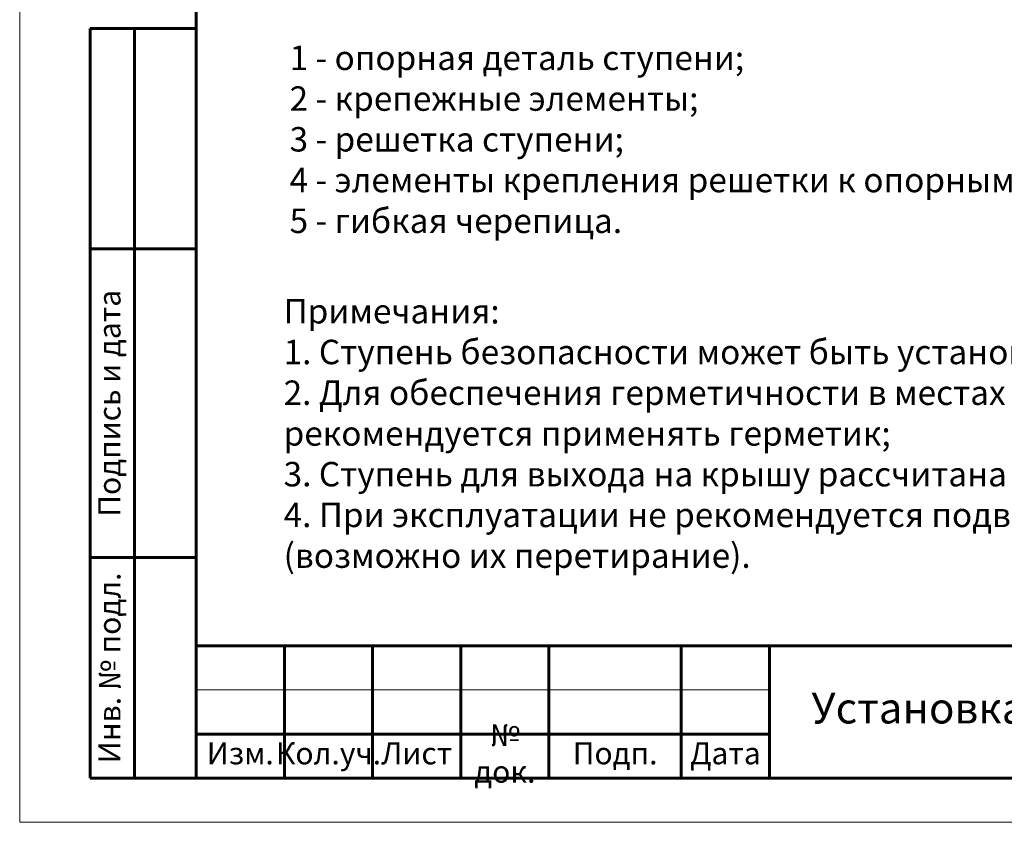
# Model space of a CAD drawing. Units: millimetres. Extents: x -3332883 to 40920555, y -16353787 to 30214.
# Drawn here: x 1124435 to 1139883, y -1007570 to -994978 of the extents above; entities that cross this region are included whole.
import ezdxf

# ---------------------------------------------------------------- set-up
doc = ezdxf.new("R2010")
doc.units = ezdxf.units.MM
doc.layers.add('Внутренняя рамка', color=7, linetype='Continuous', lineweight=60)
doc.layers.add('Граница чертежа на печать', color=7, linetype='Continuous', lineweight=15)
doc.styles.add('GOST-2.304_Type-B', font='txt', dxfattribs={"height": 22.5})
doc.styles.add('GOST-2.304_Type-B_shrink', font='txt', dxfattribs={"width": 0.8})
doc.styles.get("Standard").update_dxf_attribs({"font": 'isocpeur.TTF'})

# ---------------------------------------------------------------- blocks, each defined once
blk = doc.blocks.new('*T32')
at = {"layer": 'Граница чертежа на печать', "color": 0, "linetype": 'Continuous', "lineweight": 60, "transparency": 16777216}
for p, q in [((0, 0), (1661, 0)), ((0, 0), (0, -11764)), ((692, 0), (692, -11764)), ((1661, 0), (1661, -11764)), ((0, -3460), (1661, -3460)), ((0, -8304), (1661, -8304)), ((0, -11764), (1661, -11764))]:
    blk.add_line(p, q, dxfattribs=at)
at = {"layer": 'Граница чертежа на печать', "color": 0, "linetype": 'Continuous', "transparency": 16777216, "char_height": 346, "attachment_point": 5, "rotation": 90, "style": 'GOST-2.304_Type-B'}
for s, insert, width in [('Подпись и дата', (346, -5882), 4567.25), ('Инв. № подл.', (346, -10034), 3183.24)]:
    blk.add_mtext(s, dxfattribs=dict(at, insert=insert, width=width))
blk = doc.blocks.new('*T33')
at = {"layer": 'Граница чертежа на печать', "color": 0, "linetype": 'Continuous', "lineweight": 60, "transparency": 16777216}
for p, q in [((0, 0), (25604, 0)), ((0, 0), (0, -2076)), ((1384, 0), (1384, -2076)), ((2768, 0), (2768, -2076)), ((4152, 0), (4152, -2076)), ((5536, 0), (5536, -2076)), ((7612, 0), (7612, -2076)), ((8996, 0), (8996, -2076)), ((23528, 0), (23528, -2076)), ((25604, 0), (25604, -2076)), ((23528, -692), (25604, -692)), ((0, -1384), (8996, -1384)), ((0, -2076), (25604, -2076))]:
    blk.add_line(p, q, dxfattribs=at)
at = {"layer": 'Граница чертежа на печать', "color": 0, "linetype": 'Continuous', "transparency": 16777216}
blk.add_line((0, -692), (8996, -692), dxfattribs=at)
at = {"layer": 'Граница чертежа на печать', "color": 0, "linetype": 'Continuous', "transparency": 16777216, "attachment_point": 5}
for s, insert, char_height, width, style in [('Лист', (24566, -346), 346, 1799.22, 'GOST-2.304_Type-B'), ('Установка ступени для выхода на крышу', (16262, -1038), 484.41, 14255.36, 'GOST-2.304_Type-B'), ('№ док.', (4844, -1730), 346, 1245.61, 'GOST-2.304_Type-B_shrink'), ('19', (24566, -1384), 346, 1799.22, 'GOST-2.304_Type-B'), ('Изм.', (692, -1730), 346, 1107.21, 'GOST-2.304_Type-B'), ('Кол.уч.', (2076, -1730), 346, 1245.61, 'GOST-2.304_Type-B_shrink'), ('Лист', (3460, -1730), 346, 1107.21, 'GOST-2.304_Type-B'), ('Подп.', (6574, -1730), 346, 1799.22, 'GOST-2.304_Type-B'), ('Дата', (8304, -1730), 346, 1107.21, 'GOST-2.304_Type-B_shrink')]:
    blk.add_mtext(s, dxfattribs=dict(at, insert=insert, char_height=char_height, width=width, style=style))

msp = doc.modelspace()

# ---------------------------------------------------------------- linework, layer by layer
at = {"layer": 'Внутренняя рамка'}
msp.add_lwpolyline([(1127202.798, -1006878.007), (1127202.798, -967156.417), (1152807.307, -967156.417), (1152807.307, -1006878.007), (1127202.798, -1006878.007)], dxfattribs=at)
at = {"layer": 'Граница чертежа на печать'}
msp.add_lwpolyline([(1124434.743, -1007570.021), (1124434.743, -966464.404), (1153499.321, -966464.404), (1153499.321, -1007570.021), (1124434.743, -1007570.021)], dxfattribs=at)

# ---------------------------------------------------------------- block references
for name, p in [('*T32', (1125542.204, -995113.882)), ('*T33', (1127203.247, -1004801.99))]:
    msp.add_blockref(name, p)

# ---------------------------------------------------------------- texts
at = {"color": 5, "linetype": 'Continuous', "ltscale": 10, "char_height": 383.4, "attachment_point": 1}
for s, insert, width in [('\\pxt14;{\\C7;1 - опорная деталь ступени; \\P2 - крепежные элементы;  \\P3 - решетка ступени;\\P4 - элементы крепления решетки к опорным деталям;\\P5 - гибкая черепица.}', (1128669.248, -995384.403), 25774.47396), ('Примечания:\\P1. Ступень безопасности может быть установлена на кровлю с углом наклона от 15 до 60 град.;\\P2. Для обеспечения герметичности в местах крепления опорной детали саморезами к кровле       \\P   рекомендуется применять герметик;\\P3. Ступень для выхода на крышу рассчитана на нагрузку не более 150 кг;\\P4. При эксплуатации не рекомендуется подвязывать страховочные веревки к решетке ступени \\P   (возможно их перетирание).', (1128575.786, -999360.227), 24565.76722)]:
    msp.add_mtext(s, dxfattribs=dict(at, insert=insert, width=width))

doc.saveas('drawing.dxf')
